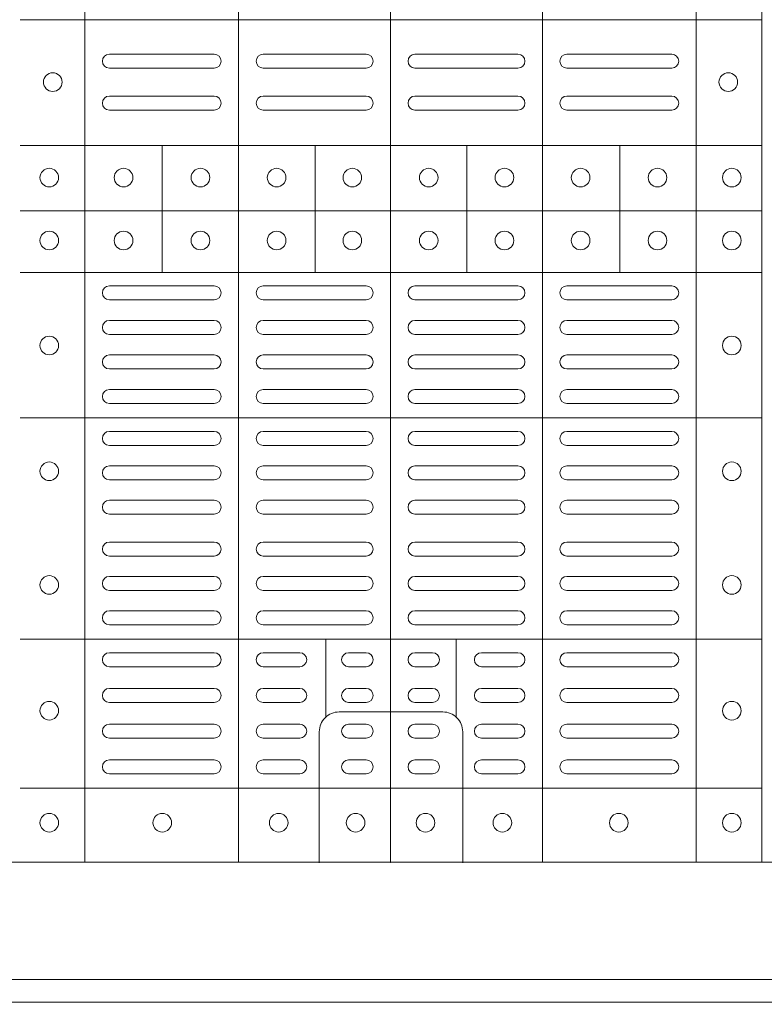
# Model space of a CAD drawing. Units: millimetres. Extents: x 0 to 21000, y 0 to 14850.
# Drawn here: x 8665 to 8824, y 8568 to 8779 of the extents above; entities that cross this region are included whole.
import ezdxf

# ---------------------------------------------------------------- set-up
doc = ezdxf.new("R2010")
doc.units = ezdxf.units.MM
doc.header["$LTSCALE"] = 333.33333
doc.layers.add('AS_kóty', color=132, linetype='Continuous', lineweight=13)
doc.layers.add('FRW-Vlies', color=8, linetype='Continuous', lineweight=15)
doc.layers.add('FRW-Rifi ST-B', color=7, linetype='Continuous', lineweight=5, transparency=0.5)
doc.styles.add('AS_Romans', font='simplex.shx', dxfattribs={"width": 0.8})
doc.dimstyles.new('AS_kóty_M25', dxfattribs={"dimscale": 25, "dimtxt": 2.5, "dimasz": 2.5, "dimexe": 2, "dimexo": 2.5, "dimgap": 0.75, "dimtad": 1, "dimtxsty": 'AS_Romans', "dimcen": 2.5, "dimdle": 2, "dimclrd": 256, "dimclre": 256, "dimclrt": 256, "dimadec": 0, "dimazin": 0, "dimtfac": 1, "dimtdec": 0, "dimtmove": 0, "dimatfit": 2, "dimfxl": 0, "dimarcsym": 0})

# ---------------------------------------------------------------- blocks, each defined once
blk = doc.blocks.new('ST-Block_(DS)')
at = {"color": 0, "linetype": 'Continuous', "lineweight": 5}
for p, q in [((0.3343999896205219, 0.8000000000000398), (0.3343999896205219, 2.842170943040401e-14)), ((0.367399989441509, 0.8000000000000398), (0.367399989441509, 2.842170943040401e-14)), ((0.4000000000000057, 0.8000000000000114), (0.4000000000000057, 0)), ((0.4326000105585024, 0.799999999999983), (0.4326000105585024, -2.842170943040401e-14)), ((0.4656000103794895, 0.799999999999983), (0.4656000103794895, -2.842170943040401e-14)), ((0.4797000106420057, 0.799999999999983), (0.4797000106420057, -2.842170943040401e-14)), ((0.4797000106587461, 0.1808984067119184), (0.320503194275318, 0.1808984067119184)), ((0.4797000106587177, 0.153898411599414), (0.3205031942752896, 0.153898411599414)), ((0.3510015960955002, 0.1266484197055604), (0.3510015960955002, 0.1538984115995561)), ((0.3838015971874995, 0.126648419705532), (0.3838015971874995, 0.1538984115995277)), ((0.4164016086774609, 0.1266484197054751), (0.4164016086774609, 0.1538984115994708)), ((0.4492016088384503, 0.1266484197054467), (0.4492016088384503, 0.1538984115994424)), ((0.4797000106587177, 0.1398984130299255), (0.3205031942752896, 0.1398984130299255)), ((0.4797000106586893, 0.1266484197054183), (0.3205031942752612, 0.1266484197054183)), ((0.4797000106586609, 0.09541406592492763), (0.3205031942752328, 0.09541406592492763)), ((0.479700010658604, 0.04791408142193632), (0.3205031942751759, 0.04791408142193632)), ((0.3861015901143787, 0.03117406261048927), (0.3861015901143787, 0.04791408142205)), ((0.4141016148194012, 0.03117406261046085), (0.4141016148194012, 0.04791408142202158)), ((0.4797000106585756, 0.01589840015543587), (0.3205031942751475, 0.01589840015543587))]:
    blk.add_line(p, q, dxfattribs=at)
at = {"color": 0, "linetype": 'Continuous', "lineweight": 0}
for p, q in [((0.3396500051020155, 0.173499989509537), (0.3621500059959999, 0.173499989509537)), ((0.3726500067860172, 0.173499989509537), (0.3947500060310176, 0.173499989509537)), ((0.4273500051345138, 0.173499989509537), (0.4052500058895134, 0.173499989509537)), ((0.4603500068185156, 0.173499989509537), (0.4378500059245027, 0.173499989509537)), ((0.3396500051020155, 0.1704999983310245), (0.3621500059959999, 0.1704999983310245)), ((0.3726500067860172, 0.1704999983310245), (0.3947500060310176, 0.1704999983310245)), ((0.4273500051345138, 0.1704999983310245), (0.4052500058895134, 0.1704999983310245)), ((0.4603500068185156, 0.1704999983310245), (0.4378500059245027, 0.1704999983310245)), ((0.3396500051020155, 0.1645000010730371), (0.3621500059959999, 0.1645000010730371)), ((0.3726500067860172, 0.1645000010730371), (0.3947500060310176, 0.1645000010730371)), ((0.4273500051345138, 0.1645000010730371), (0.4052500058895134, 0.1645000010730371)), ((0.4603500068185156, 0.1645000010730371), (0.4378500059245027, 0.1645000010730371)), ((0.3396500051020155, 0.1614999949930223), (0.3621500059959999, 0.1614999949930223)), ((0.3726500067860172, 0.1614999949930223), (0.3947500060310176, 0.1614999949930223)), ((0.4273500051345138, 0.1614999949930223), (0.4052500058895134, 0.1614999949930223)), ((0.4603500068185156, 0.1614999949930223), (0.4378500059245027, 0.1614999949930223)), ((0.3396500051020155, 0.1237499892710332), (0.3621500059959999, 0.1237499892710332)), ((0.3726500067860172, 0.1237499892710332), (0.3947500060310176, 0.1237499892710332)), ((0.4273500051345138, 0.1237499892710332), (0.4052500058895134, 0.1237499892710332)), ((0.4603500068185156, 0.1237499892710332), (0.4378500059245027, 0.1237499892710332)), ((0.3396500051020155, 0.1207499980925206), (0.3621500059959999, 0.1207499980925206)), ((0.3726500067860172, 0.1207499980925206), (0.3947500060310176, 0.1207499980925206)), ((0.4273500051345138, 0.1207499980925206), (0.4052500058895134, 0.1207499980925206)), ((0.4603500068185156, 0.1207499980925206), (0.4378500059245027, 0.1207499980925206)), ((0.3396500051020155, 0.116333323717015), (0.3621500059959999, 0.116333323717015)), ((0.3726500067860172, 0.116333323717015), (0.3947500060310176, 0.116333323717015)), ((0.4273500051345138, 0.116333323717015), (0.4052500058895134, 0.116333323717015)), ((0.4603500068185156, 0.116333323717015), (0.4378500059245027, 0.116333323717015)), ((0.3396500051020155, 0.1133333325385308), (0.3621500059959999, 0.1133333325385308)), ((0.3726500067860172, 0.1133333325385308), (0.3947500060310176, 0.1133333325385308)), ((0.4273500051345138, 0.1133333325385308), (0.4052500058895134, 0.1133333325385308)), ((0.4603500068185156, 0.1133333325385308), (0.4378500059245027, 0.1133333325385308)), ((0.3621500059959999, 0.1089166581630252), (0.3396500051020155, 0.1089166581630252)), ((0.3726500067860172, 0.1089166581630252), (0.3947500060310176, 0.1089166581630252)), ((0.4273500051345138, 0.1089166581630252), (0.4052500058895134, 0.1089166581630252)), ((0.4378500059245027, 0.1089166581630252), (0.4603500068185156, 0.1089166581630252)), ((0.3621500059959999, 0.1059166669845126), (0.3396500051020155, 0.1059166669845126)), ((0.3726500067860172, 0.1059166669845126), (0.3947500060310176, 0.1059166669845126)), ((0.4273500051345138, 0.1059166669845126), (0.4052500058895134, 0.1059166669845126)), ((0.4378500059245027, 0.1059166669845126), (0.4603500068185156, 0.1059166669845126)), ((0.3621500059959999, 0.1014999926090354), (0.3396500051020155, 0.1014999926090354)), ((0.3947500060310176, 0.1014999926090354), (0.3726500067860172, 0.1014999926090354)), ((0.4052500058895134, 0.1014999926090354), (0.4273500051345138, 0.1014999926090354)), ((0.4378500059245027, 0.1014999926090354), (0.4603500068185156, 0.1014999926090354)), ((0.3621500059959999, 0.09850000143052284), (0.3396500051020155, 0.09850000143052284)), ((0.3947500060310176, 0.09850000143052284), (0.3726500067860172, 0.09850000143052284)), ((0.4052500058895134, 0.09850000143052284), (0.4273500051345138, 0.09850000143052284)), ((0.4378500059245027, 0.09850000143052284), (0.4603500068185156, 0.09850000143052284)), ((0.3621500059959999, 0.0924999892710332), (0.3396500051020155, 0.0924999892710332)), ((0.3726500067860172, 0.0924999892710332), (0.3947500060310176, 0.0924999892710332)), ((0.4273500051345138, 0.0924999892710332), (0.4052500058895134, 0.0924999892710332)), ((0.4378500059245027, 0.0924999892710332), (0.4603500068185156, 0.0924999892710332)), ((0.3621500059959999, 0.08949999809252063), (0.3396500051020155, 0.08949999809252063)), ((0.3726500067860172, 0.08949999809252063), (0.3947500060310176, 0.08949999809252063)), ((0.4273500051345138, 0.08949999809252063), (0.4052500058895134, 0.08949999809252063)), ((0.4378500059245027, 0.08949999809252063), (0.4603500068185156, 0.08949999809252063)), ((0.3396500051020155, 0.08512498736402563), (0.3621500059959999, 0.08512498736402563)), ((0.3947500060310176, 0.08512498736402563), (0.3726500067860172, 0.08512498736402563)), ((0.4052500058895134, 0.08512498736402563), (0.4273500051345138, 0.08512498736402563)), ((0.4603500068185156, 0.08512498736402563), (0.4378500059245027, 0.08512498736402563)), ((0.3396500051020155, 0.08212499618551306), (0.3621500059959999, 0.08212499618551306)), ((0.3947500060310176, 0.08212499618551306), (0.3726500067860172, 0.08212499618551306)), ((0.4052500058895134, 0.08212499618551306), (0.4273500051345138, 0.08212499618551306)), ((0.4603500068185156, 0.08212499618551306), (0.4378500059245027, 0.08212499618551306)), ((0.3396500051020155, 0.07774998545653489), (0.3621500059959999, 0.07774998545653489)), ((0.3947500060310176, 0.07774998545653489), (0.3726500067860172, 0.07774998545653489)), ((0.4052500058895134, 0.07774998545653489), (0.4273500051345138, 0.07774998545653489)), ((0.4603500068185156, 0.07774998545653489), (0.4378500059245027, 0.07774998545653489)), ((0.3396500051020155, 0.07474999427802231), (0.3621500059959999, 0.07474999427802231)), ((0.3947500060310176, 0.07474999427802231), (0.3726500067860172, 0.07474999427802231)), ((0.4052500058895134, 0.07474999427802231), (0.4273500051345138, 0.07474999427802231)), ((0.4603500068185156, 0.07474999427802231), (0.4378500059245027, 0.07474999427802231)), ((0.3396500051020155, 0.06874998211853267), (0.3621500059959999, 0.06874998211853267)), ((0.3947500060310176, 0.06874998211853267), (0.3726500067860172, 0.06874998211853267)), ((0.4052500058895134, 0.06874998211853267), (0.4273500051345138, 0.06874998211853267)), ((0.4603500068185156, 0.06874998211853267), (0.4378500059245027, 0.06874998211853267)), ((0.3396500051020155, 0.0657499909400201), (0.3621500059959999, 0.0657499909400201)), ((0.3947500060310176, 0.0657499909400201), (0.3726500067860172, 0.0657499909400201)), ((0.4052500058895134, 0.0657499909400201), (0.4273500051345138, 0.0657499909400201)), ((0.4603500068185156, 0.0657499909400201), (0.4378500059245027, 0.0657499909400201)), ((0.3396500051020155, 0.0613749802115251), (0.3621500059959999, 0.0613749802115251)), ((0.3947500060310176, 0.0613749802115251), (0.3726500067860172, 0.0613749802115251)), ((0.4052500058895134, 0.0613749802115251), (0.4273500051345138, 0.0613749802115251)), ((0.4603500068185156, 0.0613749802115251), (0.4378500059245027, 0.0613749802115251)), ((0.3396500051020155, 0.05837498903301253), (0.3621500059959999, 0.05837498903301253)), ((0.3947500060310176, 0.05837498903301253), (0.3726500067860172, 0.05837498903301253)), ((0.4052500058895134, 0.05837498903301253), (0.4273500051345138, 0.05837498903301253)), ((0.4603500068185156, 0.05837498903301253), (0.4378500059245027, 0.05837498903301253)), ((0.3621500059959999, 0.05400000810652728), (0.3396500051020155, 0.05400000810652728)), ((0.3726500067860172, 0.05400000810652728), (0.3947500060310176, 0.05400000810652728)), ((0.4273500051345138, 0.05400000810652728), (0.4052500058895134, 0.05400000810652728)), ((0.4378500059245027, 0.05400000810652728), (0.4603500068185156, 0.05400000810652728)), ((0.3621500059959999, 0.05099998712552178), (0.3396500051020155, 0.05099998712552178)), ((0.3726500067860172, 0.05099998712552178), (0.3947500060310176, 0.05099998712552178)), ((0.4273500051345138, 0.05099998712552178), (0.4052500058895134, 0.05099998712552178)), ((0.4378500059245027, 0.05099998712552178), (0.4603500068185156, 0.05099998712552178)), ((0.3396500051020155, 0.04500000476852506), (0.3621500059959999, 0.04500000476852506)), ((0.3805000055580194, 0.04500000476852506), (0.3726500067860172, 0.04500000476852506)), ((0.3910000063474968, 0.04500000476852506), (0.3947500060310176, 0.04500000476852506)), ((0.4090000055730059, 0.04500000476852506), (0.4052500058895134, 0.04500000476852506)), ((0.4195000063625116, 0.04500000476852506), (0.4273500051345138, 0.04500000476852506)), ((0.4603500068185156, 0.04500000476852506), (0.4378500059245027, 0.04500000476852506)), ((0.3396500051020155, 0.04199998378751957), (0.3621500059959999, 0.04199998378751957)), ((0.3805000055580194, 0.04199998378751957), (0.3726500067860172, 0.04199998378751957)), ((0.3910000063474968, 0.04199998378751957), (0.3947500060310176, 0.04199998378751957)), ((0.4090000055730059, 0.04199998378751957), (0.4052500058895134, 0.04199998378751957)), ((0.4195000063625116, 0.04199998378751957), (0.4273500051345138, 0.04199998378751957)), ((0.4603500068185156, 0.04199998378751957), (0.4378500059245027, 0.04199998378751957)), ((0.3621500059959999, 0.0373333275320249), (0.3396500051020155, 0.0373333275320249)), ((0.3805000055580194, 0.0373333275320249), (0.3726500067860172, 0.0373333275320249)), ((0.3947500060310176, 0.0373333275320249), (0.3910000063474968, 0.0373333275320249)), ((0.4052500058895134, 0.0373333275320249), (0.4090000055730059, 0.0373333275320249)), ((0.4195000063625116, 0.0373333275320249), (0.4273500051345138, 0.0373333275320249)), ((0.4378500059245027, 0.0373333275320249), (0.4603500068185156, 0.0373333275320249)), ((0.3621500059959999, 0.03433333635351232), (0.3396500051020155, 0.03433333635351232)), ((0.3805000055580194, 0.03433333635351232), (0.3726500067860172, 0.03433333635351232)), ((0.3947500060310176, 0.03433333635351232), (0.3910000063474968, 0.03433333635351232)), ((0.4052500058895134, 0.03433333635351232), (0.4090000055730059, 0.03433333635351232)), ((0.4195000063625116, 0.03433333635351232), (0.4273500051345138, 0.03433333635351232)), ((0.4378500059245027, 0.03433333635351232), (0.4603500068185156, 0.03433333635351232)), ((0.3396500051020155, 0.02966665029552473), (0.3621500059959999, 0.02966665029552473)), ((0.3805000055580194, 0.02966665029552473), (0.3726500067860172, 0.02966665029552473)), ((0.3910000063474968, 0.02966665029552473), (0.3947500060310176, 0.02966665029552473)), ((0.4090000055730059, 0.02966665029552473), (0.4052500058895134, 0.02966665029552473)), ((0.4195000063625116, 0.02966665029552473), (0.4273500051345138, 0.02966665029552473)), ((0.4603500068185156, 0.02966665029552473), (0.4378500059245027, 0.02966665029552473)), ((0.3396500051020155, 0.02666665911701216), (0.3621500059959999, 0.02666665911701216)), ((0.3805000055580194, 0.02666665911701216), (0.3726500067860172, 0.02666665911701216)), ((0.3910000063474968, 0.02666665911701216), (0.3947500060310176, 0.02666665911701216)), ((0.4090000055730059, 0.02666665911701216), (0.4052500058895134, 0.02666665911701216)), ((0.4195000063625116, 0.02666665911701216), (0.4273500051345138, 0.02666665911701216)), ((0.4603500068185156, 0.02666665911701216), (0.4378500059245027, 0.02666665911701216)), ((0.3621500059959999, 0.02200000286103432), (0.3396500051020155, 0.02200000286103432)), ((0.3805000055580194, 0.02200000286103432), (0.3726500067860172, 0.02200000286103432)), ((0.3947500060310176, 0.02200000286103432), (0.3910000063474968, 0.02200000286103432)), ((0.4052500058895134, 0.02200000286103432), (0.4090000055730059, 0.02200000286103432)), ((0.4195000063625116, 0.02200000286103432), (0.4273500051345138, 0.02200000286103432)), ((0.4378500059245027, 0.02200000286103432), (0.4603500068185156, 0.02200000286103432)), ((0.3621500059959999, 0.01899998188002883), (0.3396500051020155, 0.01899998188002883)), ((0.3805000055580194, 0.01899998188002883), (0.3726500067860172, 0.01899998188002883)), ((0.3947500060310176, 0.01899998188002883), (0.3910000063474968, 0.01899998188002883)), ((0.4052500058895134, 0.01899998188002883), (0.4090000055730059, 0.01899998188002883)), ((0.4195000063625116, 0.01899998188002883), (0.4273500051345138, 0.01899998188002883)), ((0.4378500059245027, 0.01899998188002883), (0.4603500068185156, 0.01899998188002883))]:
    blk.add_line(p, q, dxfattribs=at)
at = {"color": 0, "linetype": 'Continuous'}
blk.add_lwpolyline([(0, 0.8000000000000114), (0.8000000000000114, 0.8000000000000114), (0.8000000000000114, 0), (0, 0)], close=True, dxfattribs=at)
at = {"color": 0, "linetype": 'Continuous', "lineweight": 5}
for points in [[(0.40010160246689, 0.03228506220625604), (0.3889679648152082, 0.03228506220625604, 0.4142237119233743), (0.3847149374141736, 0.02803200169390152), (0.3847149374141736, -0.0001016024672253479)], [(0.40010160246689, 0.03228506220625604), (0.4112352401185717, 0.03228506220625604, -0.4142237119233743), (0.4154882675196063, 0.02803200169384468), (0.4154882675196063, -0.0001016024672821914)]]:
    blk.add_lwpolyline(points, format="xyb", dxfattribs=at)
at = {"color": 0, "linetype": 'Continuous', "lineweight": 0}
for centre, radius in [((0.327500005959962, 0.1674999940395026), 0.00200000000000017), ((0.4724999940395378, 0.1675000059599938), 0.00200000000000017), ((0.3267500059599797, 0.1469999940395041), 0.00200000000000017), ((0.3427000059600118, 0.1469999940395326), 0.002000000000000029), ((0.3592000059600196, 0.1469999940395326), 0.001999999999999886), ((0.3755500059600081, 0.1469999940395326), 0.002000000000000029), ((0.3918000059599933, 0.1469999940395326), 0.002000000000000029), ((0.4082000059599977, 0.1469999940395326), 0.00200000000000017), ((0.4244500059600114, 0.1469999940395326), 0.00200000000000017), ((0.4408000059599999, 0.1469999940395326), 0.002000000000000029), ((0.4573000059600076, 0.1469999940395326), 0.002000000000000029), ((0.4732499940395201, 0.1470000059599954), 0.00200000000000017), ((0.3267500059599797, 0.1334999940394823), 0.00200000000000017), ((0.3427000059600118, 0.1334999940395107), 0.002000000000000029), ((0.3592000059600196, 0.1334999940395107), 0.001999999999999886), ((0.3755500059600081, 0.1334999940395107), 0.002000000000000029), ((0.3918000059599933, 0.1334999940395107), 0.002000000000000029), ((0.4082000059599977, 0.1334999940395107), 0.00200000000000017), ((0.4244500059600114, 0.1334999940395107), 0.00200000000000017), ((0.4408000059599999, 0.1334999940395107), 0.002000000000000029), ((0.4573000059600076, 0.1334999940395107), 0.002000000000000029), ((0.4732499940395201, 0.133500005960002), 0.00200000000000017), ((0.3267500059599797, 0.1109499940394869), 0.00200000000000017), ((0.4732499940395201, 0.1109500059600066), 0.00200000000000017), ((0.3267500059599797, 0.0839499940395001), 0.00200000000000017), ((0.4732499940395201, 0.08395000596001978), 0.00200000000000017), ((0.3267500059599797, 0.05954999403948591), 0.00200000000000017), ((0.4732499940395201, 0.05955000596000559), 0.001999999999999886), ((0.3267500059599797, 0.0325499940394991), 0.00200000000000017), ((0.4732499940395201, 0.03255000596001878), 0.001999999999999886), ((0.3267500059599797, 0.008499994039482317), 0.00200000000000017), ((0.3510000059600031, 0.008499994039510739), 0.002000000000000029), ((0.3760000059600088, 0.008499994039510739), 0.001999999999999602), ((0.3925000059600166, 0.008499994039510739), 0.001999999999999602), ((0.4075000059600029, 0.008499994039510739), 0.001999999999999602), ((0.4240000059600106, 0.008499994039510739), 0.001999999999999602), ((0.4490000059600163, 0.008499994039510739), 0.00200000000000017), ((0.4732499940395201, 0.008500005960002), 0.00200000000000017)]:
    blk.add_circle(centre, radius, dxfattribs=at)
for centre, radius, start, end in [((0.33965000596001, 0.1719999940395383), 0.001500000000000341, 90, 270), ((0.362150005960018, 0.1719999940395383), 0.001500000000000341, 270, 90), ((0.3726500059599971, 0.1719999940395383), 0.001500000000000341, 90, 270), ((0.3947500059600202, 0.1719999940395383), 0.001500000000000341, 270, 90), ((0.4052500059599993, 0.1719999940395383), 0.001500000000000341, 90, 270), ((0.427350005959994, 0.1719999940395383), 0.001500000000000341, 270, 90), ((0.4378500059600015, 0.1719999940395383), 0.001500000000000341, 90, 270), ((0.4603500059600094, 0.1719999940395383), 0.001500000000000341, 270, 90), ((0.33965000596001, 0.1629999940395237), 0.001500000000000057, 90, 270), ((0.362150005960018, 0.1629999940395237), 0.001500000000000057, 270, 90), ((0.3726500059599971, 0.1629999940395237), 0.001500000000000057, 90, 270), ((0.3947500059600202, 0.1629999940395237), 0.001500000000000057, 270, 90), ((0.4052500059599993, 0.1629999940395237), 0.001500000000000057, 90, 270), ((0.427350005959994, 0.1629999940395237), 0.001500000000000057, 270, 90), ((0.4378500059600015, 0.1629999940395237), 0.001500000000000057, 90, 270), ((0.4603500059600094, 0.1629999940395237), 0.001500000000000057, 270, 90), ((0.33965000596001, 0.122249994039521), 0.001500000000000057, 90, 270), ((0.362150005960018, 0.122249994039521), 0.001500000000000057, 270, 90), ((0.3726500059599971, 0.122249994039521), 0.001500000000000057, 90, 270), ((0.3947500059600202, 0.122249994039521), 0.001500000000000057, 270, 90), ((0.4052500059599993, 0.122249994039521), 0.001500000000000057, 90, 270), ((0.427350005959994, 0.122249994039521), 0.001500000000000057, 270, 90), ((0.4378500059600015, 0.122249994039521), 0.001500000000000057, 90, 270), ((0.4603500059600094, 0.122249994039521), 0.001500000000000057, 270, 90), ((0.33965000596001, 0.1148333273730202), 0.001500000000000341, 90, 270), ((0.362150005960018, 0.1148333273730202), 0.001500000000000341, 270, 90), ((0.3726500059599971, 0.1148333273730202), 0.001500000000000341, 90, 270), ((0.3947500059600202, 0.1148333273730202), 0.001500000000000341, 270, 90), ((0.4052500059599993, 0.1148333273730202), 0.001500000000000341, 90, 270), ((0.427350005959994, 0.1148333273730202), 0.001500000000000341, 270, 90), ((0.4378500059600015, 0.1148333273730202), 0.001500000000000341, 90, 270), ((0.4603500059600094, 0.1148333273730202), 0.001500000000000341, 270, 90), ((0.33965000596001, 0.1074166607060363), 0.001500000000000341, 90, 270), ((0.362150005960018, 0.1074166607060363), 0.001500000000000341, 270, 90), ((0.3726500059599971, 0.1074166607060363), 0.001500000000000341, 90, 270), ((0.3947500059600202, 0.1074166607060363), 0.001500000000000341, 270, 90), ((0.4052500059599993, 0.1074166607060363), 0.001500000000000341, 90, 270), ((0.427350005959994, 0.1074166607060363), 0.001500000000000341, 270, 90), ((0.4378500059600015, 0.1074166607060363), 0.001500000000000341, 90, 270), ((0.4603500059600094, 0.1074166607060363), 0.001500000000000341, 270, 90), ((0.33965000596001, 0.09999999403953552), 0.001500000000000057, 90, 270), ((0.362150005960018, 0.09999999403953552), 0.001500000000000057, 270, 90), ((0.3726500059599971, 0.09999999403953552), 0.001500000000000057, 90, 270), ((0.3947500059600202, 0.09999999403953552), 0.001500000000000057, 270, 90), ((0.4052500059599993, 0.09999999403953552), 0.001500000000000057, 90, 270), ((0.427350005959994, 0.09999999403953552), 0.001500000000000057, 270, 90), ((0.4378500059600015, 0.09999999403953552), 0.001500000000000057, 90, 270), ((0.4603500059600094, 0.09999999403953552), 0.001500000000000057, 270, 90), ((0.33965000596001, 0.09099999403952097), 0.001500000000000057, 90, 270), ((0.362150005960018, 0.09099999403952097), 0.001500000000000057, 270, 90), ((0.3726500059599971, 0.09099999403952097), 0.001500000000000057, 90, 270), ((0.3947500059600202, 0.09099999403952097), 0.001500000000000057, 270, 90), ((0.4052500059599993, 0.09099999403952097), 0.001500000000000057, 90, 270), ((0.427350005959994, 0.09099999403952097), 0.001500000000000057, 270, 90), ((0.4378500059600015, 0.09099999403952097), 0.001500000000000057, 90, 270), ((0.4603500059600094, 0.09099999403952097), 0.001500000000000057, 270, 90), ((0.33965000596001, 0.08362499403952484), 0.001500000000000057, 90, 270), ((0.362150005960018, 0.08362499403952484), 0.001500000000000057, 270, 90), ((0.3726500059599971, 0.08362499403952484), 0.001500000000000057, 90, 270), ((0.3947500059600202, 0.08362499403952484), 0.001500000000000057, 270, 90), ((0.4052500059599993, 0.08362499403952484), 0.001500000000000057, 90, 270), ((0.427350005959994, 0.08362499403952484), 0.001500000000000057, 270, 90), ((0.4378500059600015, 0.08362499403952484), 0.001500000000000057, 90, 270), ((0.4603500059600094, 0.08362499403952484), 0.001500000000000057, 270, 90), ((0.33965000596001, 0.0762499940395287), 0.001500000000000057, 90, 270), ((0.362150005960018, 0.0762499940395287), 0.001500000000000057, 270, 90), ((0.3726500059599971, 0.0762499940395287), 0.001500000000000057, 90, 270), ((0.3947500059600202, 0.0762499940395287), 0.001500000000000057, 270, 90), ((0.4052500059599993, 0.0762499940395287), 0.001500000000000057, 90, 270), ((0.427350005959994, 0.0762499940395287), 0.001500000000000057, 270, 90), ((0.4378500059600015, 0.0762499940395287), 0.001500000000000057, 90, 270), ((0.4603500059600094, 0.0762499940395287), 0.001500000000000057, 270, 90), ((0.33965000596001, 0.06724999403951415), 0.001500000000000057, 90, 270), ((0.362150005960018, 0.06724999403951415), 0.001500000000000057, 270, 90), ((0.3726500059599971, 0.06724999403951415), 0.001500000000000057, 90, 270), ((0.3947500059600202, 0.06724999403951415), 0.001500000000000057, 270, 90), ((0.4052500059599993, 0.06724999403951415), 0.001500000000000057, 90, 270), ((0.427350005959994, 0.06724999403951415), 0.001500000000000057, 270, 90), ((0.4378500059600015, 0.06724999403951415), 0.001500000000000057, 90, 270), ((0.4603500059600094, 0.06724999403951415), 0.001500000000000057, 270, 90), ((0.33965000596001, 0.05987499403951801), 0.001500000000000057, 90, 270), ((0.362150005960018, 0.05987499403951801), 0.001500000000000057, 270, 90), ((0.3726500059599971, 0.05987499403951801), 0.001500000000000057, 90, 270), ((0.3947500059600202, 0.05987499403951801), 0.001500000000000057, 270, 90), ((0.4052500059599993, 0.05987499403951801), 0.001500000000000057, 90, 270), ((0.427350005959994, 0.05987499403951801), 0.001500000000000057, 270, 90), ((0.4378500059600015, 0.05987499403951801), 0.001500000000000057, 90, 270), ((0.4603500059600094, 0.05987499403951801), 0.001500000000000057, 270, 90), ((0.33965000596001, 0.05249999403952188), 0.001500000000000057, 90, 270), ((0.362150005960018, 0.05249999403952188), 0.001500000000000057, 270, 90), ((0.3726500059599971, 0.05249999403952188), 0.001500000000000057, 90, 270), ((0.3947500059600202, 0.05249999403952188), 0.001500000000000057, 270, 90), ((0.4052500059599993, 0.05249999403952188), 0.001500000000000057, 90, 270), ((0.427350005959994, 0.05249999403952188), 0.001500000000000057, 270, 90), ((0.4378500059600015, 0.05249999403952188), 0.001500000000000057, 90, 270), ((0.4603500059600094, 0.05249999403952188), 0.001500000000000057, 270, 90), ((0.33965000596001, 0.04349999403953575), 0.001500000000000341, 90, 270), ((0.362150005960018, 0.04349999403953575), 0.001500000000000341, 270, 90), ((0.3726500059599971, 0.04349999403953575), 0.001500000000000341, 90, 270), ((0.3805000059600161, 0.04349999403953575), 0.001500000000000341, 270, 90), ((0.3910000059599952, 0.04349999403953575), 0.001500000000000341, 90, 270), ((0.3947500059600202, 0.04349999403953575), 0.001500000000000341, 270, 90), ((0.4052500059599993, 0.04349999403953575), 0.001500000000000341, 90, 270), ((0.4090000059599959, 0.04349999403953575), 0.001500000000000341, 270, 90), ((0.4195000059600034, 0.04349999403953575), 0.001500000000000341, 90, 270), ((0.427350005959994, 0.04349999403953575), 0.001500000000000341, 270, 90), ((0.4378500059600015, 0.04349999403953575), 0.001500000000000341, 90, 270), ((0.4603500059600094, 0.04349999403953575), 0.001500000000000341, 270, 90), ((0.33965000596001, 0.03583332737301248), 0.001499999999999773, 90, 270), ((0.362150005960018, 0.03583332737301248), 0.001499999999999773, 270, 90), ((0.3726500059599971, 0.03583332737301248), 0.001499999999999773, 90, 270), ((0.3805000059600161, 0.03583332737301248), 0.001499999999999773, 270, 90), ((0.3910000059599952, 0.03583332737301248), 0.001499999999999773, 90, 270), ((0.3947500059600202, 0.03583332737301248), 0.001499999999999773, 270, 90), ((0.4052500059599993, 0.03583332737301248), 0.001499999999999773, 90, 270), ((0.4090000059599959, 0.03583332737301248), 0.001499999999999773, 270, 90), ((0.4195000059600034, 0.03583332737301248), 0.001499999999999773, 90, 270), ((0.427350005959994, 0.03583332737301248), 0.001499999999999773, 270, 90), ((0.4378500059600015, 0.03583332737301248), 0.001499999999999773, 90, 270), ((0.4603500059600094, 0.03583332737301248), 0.001499999999999773, 270, 90), ((0.33965000596001, 0.02816666070603446), 0.001500000000000057, 90, 270), ((0.362150005960018, 0.02816666070603446), 0.001500000000000057, 270, 90), ((0.3726500059599971, 0.02816666070603446), 0.001500000000000057, 90, 270), ((0.3805000059600161, 0.02816666070603446), 0.001500000000000057, 270, 90), ((0.3910000059599952, 0.02816666070603446), 0.001500000000000057, 90, 270), ((0.3947500059600202, 0.02816666070603446), 0.001500000000000057, 270, 90), ((0.4052500059599993, 0.02816666070603446), 0.001500000000000057, 90, 270), ((0.4090000059599959, 0.02816666070603446), 0.001500000000000057, 270, 90), ((0.4195000059600034, 0.02816666070603446), 0.001500000000000057, 90, 270), ((0.427350005959994, 0.02816666070603446), 0.001500000000000057, 270, 90), ((0.4378500059600015, 0.02816666070603446), 0.001500000000000057, 90, 270), ((0.4603500059600094, 0.02816666070603446), 0.001500000000000057, 270, 90), ((0.33965000596001, 0.02049999403951119), 0.001500000000000057, 90, 270), ((0.362150005960018, 0.02049999403951119), 0.001500000000000057, 270, 90), ((0.3726500059599971, 0.02049999403951119), 0.001500000000000057, 90, 270), ((0.3805000059600161, 0.02049999403951119), 0.001500000000000057, 270, 90), ((0.3910000059599952, 0.02049999403951119), 0.001500000000000057, 90, 270), ((0.3947500059600202, 0.02049999403951119), 0.001500000000000057, 270, 90), ((0.4052500059599993, 0.02049999403951119), 0.001500000000000057, 90, 270), ((0.4090000059599959, 0.02049999403951119), 0.001500000000000057, 270, 90), ((0.4195000059600034, 0.02049999403951119), 0.001500000000000057, 90, 270), ((0.427350005959994, 0.02049999403951119), 0.001500000000000057, 270, 90), ((0.4378500059600015, 0.02049999403951119), 0.001500000000000057, 90, 270), ((0.4603500059600094, 0.02049999403951119), 0.001500000000000057, 270, 90)]:
    blk.add_arc(centre, radius, start, end, dxfattribs=at)
blk = doc.blocks.new('ST-Block_SeitGitt_(DS)_verd')
at = {"color": 0, "linetype": 'Continuous', "lineweight": 0}
blk.add_line((-0.02517449669539928, -0.3940000131130148), (-0.02517449669539928, 0.3940000131130148), dxfattribs=at)
at = {"color": 0, "linetype": 'Continuous'}
blk.add_lwpolyline([(-0.03000000000002956, 0.3941239330454778), (-0.03000000000002956, -0.3941239330411861, 0.4040262707213454), (-0.02517449671228178, -0.3991208872032246), (0, -0.3999999954700399), (0, 0.3999999954700399), (-0.02517449671228178, 0.399120887203253, 0.4040262704733865)], format="xyb", close=True, dxfattribs=at)
at = {"color": 0, "lineweight": 0}
blk.add_point((0, 0), dxfattribs=at)
blk = doc.blocks.new('*D209')
at = {"layer": 'AS_kóty', "lineweight": -2}
for p, q in [((6744.259522975161, 8536.089133466478), (6744.259522975161, 8242.230723576537)), ((13244.25952297596, 8536.089133466707), (13244.25952297596, 8242.230723576537)), ((6806.759522975161, 8292.230723576537), (13181.75952297596, 8292.230723576537))]:
    blk.add_line(p, q, dxfattribs=at)
at = {"layer": 'AS_kóty'}
for points in [[(6806.759522975161, 8302.647390243203), (6806.759522975161, 8281.81405690987), (6744.259522975161, 8292.230723576537)], [(13181.75952297596, 8281.81405690987), (13181.75952297596, 8302.647390243203), (13244.25952297596, 8292.230723576537)]]:
    blk.add_solid(points, dxfattribs=at)
at = {"layer": 'Defpoints', "color": 0}
for p in [(6744.259522975161, 8598.589133466478), (13244.25952297596, 8598.589133466707), (13244.25952297596, 8292.230723576537)]:
    blk.add_point(p, dxfattribs=at)
at = {"layer": 'AS_kóty', "insert": (8546.857325493329, 8348.183104528918), "char_height": 62.5, "attachment_point": 5, "style": 'AS_Romans'}
blk.add_mtext('Délka = XX x 0,80 m = XX,XX m', dxfattribs=at)
blk = doc.blocks.new('Filtervlies_ST_gerade 80_DS')
at = {"color": 0}
blk.add_lwpolyline([(0, 0.03000025867237355), (0.8000001296714458, 0.03000025867237355)], dxfattribs=at)

msp = doc.modelspace()

# ---------------------------------------------------------------- block references
at = {"layer": 'FRW-Rifi ST-B', "xscale": 1000, "yscale": 1000, "zscale": 1000}
msp.add_blockref('ST-Block_(DS)', (8344.259539911342, 8598.589139559412), dxfattribs=at)
at = {"layer": 'FRW-Rifi ST-B', "xscale": 1000, "yscale": 1000, "zscale": 1000, "rotation": 90}
msp.add_blockref('ST-Block_SeitGitt_(DS)_verd', (8744.259669681946, 8598.589009787021), dxfattribs=at)
at = {"layer": 'FRW-Vlies', "xscale": -1000, "yscale": 1000, "zscale": 1000, "rotation": 180}
msp.add_blockref('Filtervlies_ST_gerade 80_DS', (8344.259669582774, 8598.589056118217), dxfattribs=at)

# ---------------------------------------------------------------- dimensions: what is measured, and where the dimension line sits
at = {"layer": 'AS_kóty'}
dim = msp.add_linear_dim(base=(13244.25952297596, 8292.230723576537), p1=(6744.259522975161, 8598.589133466478), p2=(13244.25952297596, 8598.589133466707), text='Délka = XX x 0,80 m = XX,XX m', dimstyle='AS_kóty_M25', dxfattribs=at)
dim.commit()
dim.dimension.update_dxf_attribs({"geometry": '*D209', "text_midpoint": (8546.857325493329, 8292.230723576537), "dimtype": 160})

doc.saveas('drawing.dxf')
